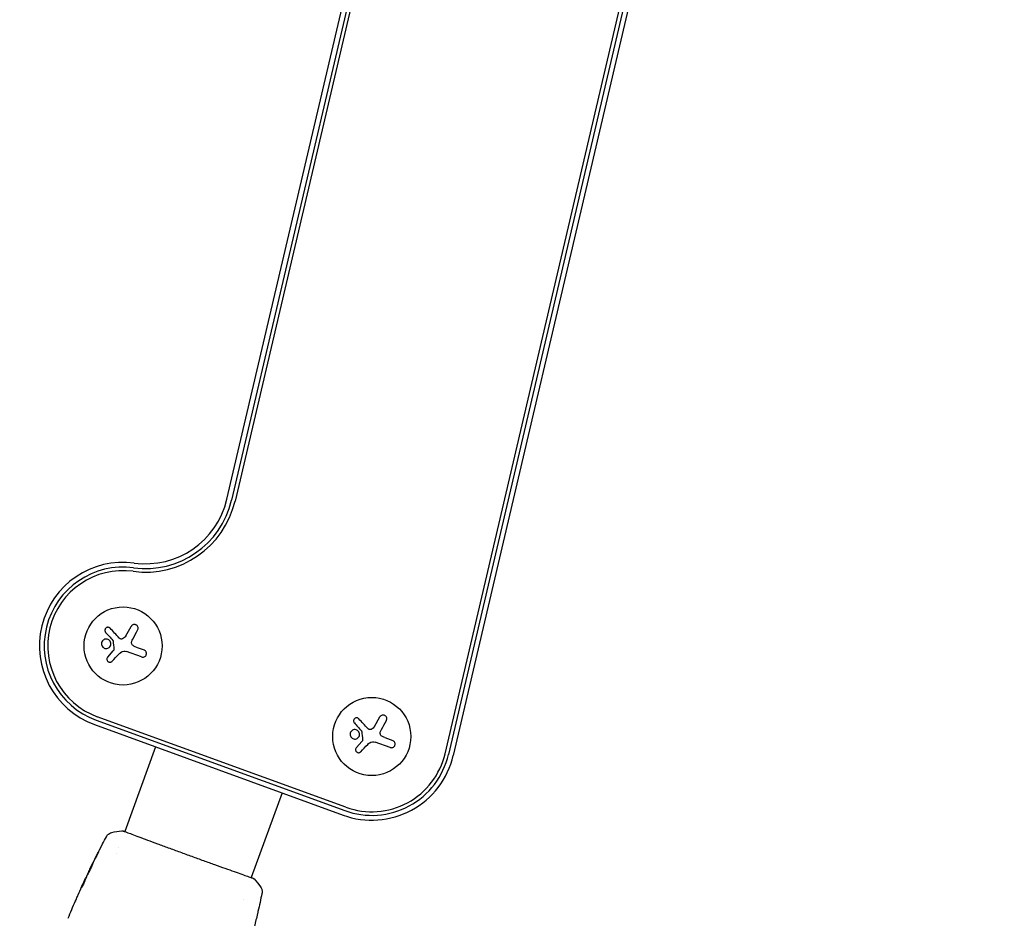
# Model space of a CAD drawing. Units: millimetres. Extents: x -17600 to 17348, y -7152 to 7048.
# Drawn here: x 12773 to 13126, y -3985 to -3662 of the extents above; entities that cross this region are included whole.
import ezdxf

# ---------------------------------------------------------------- set-up
doc = ezdxf.new("R2010")
doc.units = ezdxf.units.MM
doc.layers.add('2d', color=230, linetype='Continuous')

msp = doc.modelspace()

# ---------------------------------------------------------------- linework, layer by layer
at = {"layer": '2d'}
for p, q in [((12847.32, -3834.38), (12937.52, -3449.76)), ((12939.21, -3450.16), (12849.01, -3834.78)), ((12940.44, -3450.45), (12850.24, -3835.07)), ((12925.55, -3925.62), (13015.75, -3541)), ((13016.99, -3541.29), (12926.79, -3925.91)), ((13018.67, -3541.69), (12928.47, -3926.3)), ((12811.1, -3883.35), (12812.97, -3879.98)), ((12814.73, -3887.38), (12817.61, -3888.43)), ((12804.57, -3890.95), (12806.55, -3888.74)), ((12816.7, -3890.92), (12811.31, -3888.96)), ((12890.03, -3944.83), (12800.85, -3912.36)), ((12900.29, -3915.81), (12902.16, -3912.44)), ((12799.82, -3915.18), (12889.01, -3947.65)), ((12800.41, -3913.56), (12889.6, -3946.02)), ((12821.72, -3923.16), (12810.67, -3953.51)), ((12893.76, -3923.41), (12895.74, -3921.2)), ((12905.89, -3923.39), (12900.5, -3921.42)), ((12903.91, -3919.85), (12906.8, -3920.9)), ((12867.11, -3939.67), (12856.06, -3970.03)), ((12810.65, -3953.57), (12810.65, -3953.57)), ((12807.86, -3961.22), (12807.86, -3961.22)), ((12808.54, -3959.37), (12808.54, -3959.37)), ((12798.22, -3967), (12798.19, -3966.99)), ((12796.44, -3970.94), (12796.35, -3970.91)), ((12796.85, -3969.98), (12796.79, -3969.96)), ((12856.04, -3970.08), (12856.04, -3970.08)), ((12853.25, -3977.74), (12853.25, -3977.74))]:
    msp.add_line(p, q, dxfattribs=at)
msp.add_lwpolyline([(10245.81, 7048.34), (-10502.87, 7048.34, 0.999871), (-10504.7, -7146.29), (10245.81, -7151.66, 1.000259), (10245.81, 7048.34)], format="xyb", close=True, dxfattribs=at)
for centre in [(12810.08, -3886.99), (12899.27, -3919.45)]:
    msp.add_circle(centre, 14, dxfattribs=at)
for centre, radius, start, end in [((12818.11, -3827.53), 31.73, 262.3077, 346.8017), ((12818.11, -3827.53), 30, 262.3077, 346.8017), ((12818.11, -3827.53), 33, 262.3077, 346.8017), ((12810.08, -3886.99), 30, 82.3077, 249.9999), ((12810.08, -3886.99), 28.27, 82.3077, 249.9999), ((12810.08, -3886.99), 27, 82.3077, 249.9999), ((12899.27, -3919.45), 30, 249.9999, 346.8017), ((12899.27, -3919.45), 28.27, 249.9999, 346.8017), ((12899.27, -3919.45), 27, 249.9999, 346.8017)]:
    msp.add_arc(centre, radius, start, end, dxfattribs=at)
for points, knots in [([(12805.48, -3880.65), (12805.39, -3880.55), (12805.28, -3880.47), (12805.15, -3880.41), (12805.03, -3880.35), (12804.9, -3880.31), (12804.76, -3880.3), (12804.62, -3880.29), (12804.48, -3880.3), (12804.35, -3880.34), (12804.23, -3880.37), (12804.12, -3880.43), (12804.01, -3880.5), (12803.92, -3880.57), (12803.84, -3880.66), (12803.77, -3880.75), (12803.7, -3880.84), (12803.65, -3880.94), (12803.62, -3881.04), (12803.58, -3881.15), (12803.56, -3881.26), (12803.56, -3881.37), (12803.56, -3881.49), (12803.57, -3881.61), (12803.61, -3881.72), (12803.64, -3881.84), (12803.7, -3881.95), (12803.78, -3882.05), (12803.8, -3882.08), (12803.82, -3882.11), (12803.84, -3882.13)], [0, 0, 0, 0, 0.123267, 0.123267, 0.123267, 0.246944, 0.246944, 0.246944, 0.364412, 0.364412, 0.364412, 0.469764, 0.469764, 0.469764, 0.565076, 0.565076, 0.565076, 0.656937, 0.656937, 0.656937, 0.751946, 0.751946, 0.751946, 0.854928, 0.854928, 0.854928, 0.968152, 0.968152, 0.968152, 1, 1, 1, 1]), ([(12815.32, -3881.27), (12815.4, -3881.13), (12815.45, -3880.98), (12815.47, -3880.81), (12815.5, -3880.65), (12815.49, -3880.48), (12815.45, -3880.32), (12815.41, -3880.16), (12815.35, -3880.01), (12815.25, -3879.87), (12815.17, -3879.75), (12815.06, -3879.64), (12814.94, -3879.55), (12814.83, -3879.47), (12814.7, -3879.4), (12814.57, -3879.36), (12814.44, -3879.31), (12814.31, -3879.29), (12814.17, -3879.29), (12814.03, -3879.29), (12813.9, -3879.3), (12813.77, -3879.34), (12813.63, -3879.38), (12813.49, -3879.45), (12813.38, -3879.53), (12813.25, -3879.62), (12813.14, -3879.73), (12813.05, -3879.86), (12813.02, -3879.9), (12812.99, -3879.94), (12812.97, -3879.98)], [0, 0, 0, 0, 0.120796, 0.120796, 0.120796, 0.242046, 0.242046, 0.242046, 0.356333, 0.356333, 0.356333, 0.459168, 0.459168, 0.459168, 0.553739, 0.553739, 0.553739, 0.646543, 0.646543, 0.646543, 0.743592, 0.743592, 0.743592, 0.848997, 0.848997, 0.848997, 0.964083, 0.964083, 0.964083, 1, 1, 1, 1]), ([(12809.9, -3884.43), (12809.79, -3884.47), (12809.67, -3884.5), (12809.55, -3884.51), (12809.43, -3884.52), (12809.31, -3884.5), (12809.2, -3884.47), (12809.08, -3884.44), (12808.97, -3884.39), (12808.88, -3884.32), (12808.81, -3884.28), (12808.74, -3884.22), (12808.69, -3884.16)], [0, 0, 0, 0, 0.26951, 0.26951, 0.26951, 0.539189, 0.539189, 0.539189, 0.809594, 0.809594, 0.809594, 1, 1, 1, 1]), ([(12805.62, -3885.63), (12805.47, -3885.21), (12805.14, -3884.86), (12804.35, -3884.49), (12803.89, -3884.46), (12803.07, -3884.74), (12802.7, -3885.05), (12802.29, -3885.87), (12802.27, -3886.37), (12802.43, -3886.8)], [0.5, 0.5, 0.5, 0.5, 0.625, 0.625, 0.75, 0.75, 0.875, 0.875, 1, 1, 1, 1]), ([(12802.43, -3886.8), (12802.58, -3887.22), (12802.91, -3887.57), (12803.69, -3887.94), (12804.15, -3887.96), (12804.98, -3887.69), (12805.35, -3887.37), (12805.75, -3886.56), (12805.78, -3886.06), (12805.62, -3885.63)], [0, 0, 0, 0, 0.125, 0.125, 0.25, 0.25, 0.375, 0.375, 0.5, 0.5, 0.5, 0.5]), ([(12806.4, -3884.98), (12806.43, -3885.01), (12806.44, -3885.04), (12806.46, -3885.07), (12806.47, -3885.09), (12806.47, -3885.12), (12806.48, -3885.15)], [0, 0, 0, 0, 0.541586, 0.541586, 0.541586, 1, 1, 1, 1]), ([(12813.69, -3886.87), (12813.57, -3886.79), (12813.47, -3886.69), (12813.38, -3886.58), (12813.3, -3886.47), (12813.23, -3886.34), (12813.18, -3886.21), (12813.14, -3886.08), (12813.11, -3885.94), (12813.11, -3885.8), (12813.11, -3885.68), (12813.13, -3885.55), (12813.17, -3885.44)], [0, 0, 0, 0, 0.2593, 0.2593, 0.2593, 0.519012, 0.519012, 0.519012, 0.774897, 0.774897, 0.774897, 1, 1, 1, 1]), ([(12804.57, -3890.95), (12804.48, -3891.04), (12804.41, -3891.16), (12804.36, -3891.28), (12804.32, -3891.41), (12804.29, -3891.54), (12804.29, -3891.68), (12804.29, -3891.81), (12804.31, -3891.94), (12804.35, -3892.07), (12804.4, -3892.18), (12804.46, -3892.29), (12804.54, -3892.39), (12804.61, -3892.48), (12804.7, -3892.56), (12804.8, -3892.63), (12804.9, -3892.69), (12805.01, -3892.74), (12805.12, -3892.76), (12805.23, -3892.79), (12805.35, -3892.81), (12805.46, -3892.8), (12805.59, -3892.79), (12805.71, -3892.76), (12805.82, -3892.72), (12805.93, -3892.67), (12806.04, -3892.6), (12806.14, -3892.52), (12806.17, -3892.5), (12806.19, -3892.47), (12806.22, -3892.44)], [0, 0, 0, 0, 0.117688, 0.117688, 0.117688, 0.23572, 0.23572, 0.23572, 0.348983, 0.348983, 0.348983, 0.453941, 0.453941, 0.453941, 0.55245, 0.55245, 0.55245, 0.649106, 0.649106, 0.649106, 0.748614, 0.748614, 0.748614, 0.85433, 0.85433, 0.85433, 0.967387, 0.967387, 0.967387, 1, 1, 1, 1]), ([(12806.8, -3888.21), (12806.8, -3888.26), (12806.8, -3888.32), (12806.79, -3888.37), (12806.78, -3888.42), (12806.76, -3888.47), (12806.73, -3888.52), (12806.72, -3888.53), (12806.71, -3888.54), (12806.7, -3888.55)], [0, 0, 0, 0, 0.444984, 0.444984, 0.444984, 0.890124, 0.890124, 0.890124, 1, 1, 1, 1]), ([(12816.7, -3890.92), (12816.85, -3890.98), (12817.02, -3891.01), (12817.18, -3891), (12817.34, -3891), (12817.51, -3890.97), (12817.66, -3890.9), (12817.81, -3890.84), (12817.95, -3890.75), (12818.07, -3890.64), (12818.17, -3890.54), (12818.27, -3890.42), (12818.33, -3890.28), (12818.4, -3890.16), (12818.44, -3890.02), (12818.46, -3889.89), (12818.48, -3889.76), (12818.49, -3889.62), (12818.47, -3889.49), (12818.45, -3889.36), (12818.41, -3889.22), (12818.35, -3889.11), (12818.29, -3888.98), (12818.2, -3888.86), (12818.11, -3888.76), (12818, -3888.65), (12817.88, -3888.56), (12817.74, -3888.49), (12817.7, -3888.47), (12817.65, -3888.45), (12817.61, -3888.43)], [0, 0, 0, 0, 0.12144, 0.12144, 0.12144, 0.243283, 0.243283, 0.243283, 0.358856, 0.358856, 0.358856, 0.462986, 0.462986, 0.462986, 0.558085, 0.558085, 0.558085, 0.650496, 0.650496, 0.650496, 0.746429, 0.746429, 0.746429, 0.850305, 0.850305, 0.850305, 0.963913, 0.963913, 0.963913, 1, 1, 1, 1]), ([(12904.51, -3913.74), (12904.59, -3913.59), (12904.64, -3913.44), (12904.66, -3913.28), (12904.68, -3913.11), (12904.68, -3912.94), (12904.64, -3912.78), (12904.6, -3912.62), (12904.53, -3912.47), (12904.44, -3912.33), (12904.36, -3912.21), (12904.25, -3912.1), (12904.13, -3912.01), (12904.01, -3911.93), (12903.89, -3911.86), (12903.76, -3911.82), (12903.63, -3911.78), (12903.49, -3911.75), (12903.36, -3911.75), (12903.22, -3911.75), (12903.08, -3911.77), (12902.95, -3911.8), (12902.81, -3911.85), (12902.68, -3911.91), (12902.56, -3911.99), (12902.44, -3912.08), (12902.32, -3912.19), (12902.23, -3912.32), (12902.21, -3912.36), (12902.18, -3912.4), (12902.16, -3912.44)], [0, 0, 0, 0, 0.120796, 0.120796, 0.120796, 0.242046, 0.242046, 0.242046, 0.356333, 0.356333, 0.356333, 0.459168, 0.459168, 0.459168, 0.553739, 0.553739, 0.553739, 0.646543, 0.646543, 0.646543, 0.743592, 0.743592, 0.743592, 0.848997, 0.848997, 0.848997, 0.964083, 0.964083, 0.964083, 1, 1, 1, 1]), ([(12894.66, -3913.11), (12894.57, -3913.01), (12894.46, -3912.93), (12894.34, -3912.87), (12894.22, -3912.81), (12894.08, -3912.77), (12893.94, -3912.76), (12893.81, -3912.75), (12893.67, -3912.76), (12893.54, -3912.8), (12893.42, -3912.83), (12893.3, -3912.89), (12893.2, -3912.97), (12893.11, -3913.03), (12893.02, -3913.12), (12892.96, -3913.21), (12892.89, -3913.3), (12892.84, -3913.4), (12892.8, -3913.5), (12892.77, -3913.61), (12892.75, -3913.72), (12892.75, -3913.83), (12892.74, -3913.95), (12892.76, -3914.07), (12892.79, -3914.18), (12892.83, -3914.3), (12892.89, -3914.41), (12892.96, -3914.51), (12892.98, -3914.54), (12893.01, -3914.57), (12893.03, -3914.6)], [0, 0, 0, 0, 0.123267, 0.123267, 0.123267, 0.246944, 0.246944, 0.246944, 0.364412, 0.364412, 0.364412, 0.469764, 0.469764, 0.469764, 0.565076, 0.565076, 0.565076, 0.656937, 0.656937, 0.656937, 0.751946, 0.751946, 0.751946, 0.854928, 0.854928, 0.854928, 0.968152, 0.968152, 0.968152, 1, 1, 1, 1]), ([(12894.81, -3918.09), (12894.65, -3917.67), (12894.33, -3917.32), (12893.54, -3916.95), (12893.08, -3916.92), (12892.25, -3917.2), (12891.89, -3917.51), (12891.48, -3918.33), (12891.46, -3918.83), (12891.61, -3919.26)], [0.5, 0.5, 0.5, 0.5, 0.625, 0.625, 0.75, 0.75, 0.875, 0.875, 1, 1, 1, 1]), ([(12891.61, -3919.26), (12891.77, -3919.69), (12892.09, -3920.03), (12892.88, -3920.4), (12893.34, -3920.43), (12894.16, -3920.15), (12894.53, -3919.84), (12894.94, -3919.02), (12894.96, -3918.52), (12894.81, -3918.09)], [0, 0, 0, 0, 0.125, 0.125, 0.25, 0.25, 0.375, 0.375, 0.5, 0.5, 0.5, 0.5]), ([(12895.59, -3917.45), (12895.61, -3917.47), (12895.63, -3917.5), (12895.64, -3917.53), (12895.65, -3917.56), (12895.66, -3917.58), (12895.67, -3917.61)], [0, 0, 0, 0, 0.541586, 0.541586, 0.541586, 1, 1, 1, 1]), ([(12899.08, -3916.89), (12898.98, -3916.94), (12898.86, -3916.96), (12898.74, -3916.97), (12898.62, -3916.98), (12898.5, -3916.97), (12898.39, -3916.93), (12898.27, -3916.9), (12898.16, -3916.85), (12898.06, -3916.79), (12898, -3916.74), (12897.93, -3916.68), (12897.88, -3916.62)], [0, 0, 0, 0, 0.26951, 0.26951, 0.26951, 0.539189, 0.539189, 0.539189, 0.809594, 0.809594, 0.809594, 1, 1, 1, 1]), ([(12902.88, -3919.33), (12902.76, -3919.25), (12902.65, -3919.15), (12902.57, -3919.04), (12902.48, -3918.93), (12902.41, -3918.81), (12902.37, -3918.67), (12902.32, -3918.54), (12902.3, -3918.4), (12902.3, -3918.26), (12902.3, -3918.14), (12902.32, -3918.02), (12902.35, -3917.9)], [0, 0, 0, 0, 0.2593, 0.2593, 0.2593, 0.519012, 0.519012, 0.519012, 0.774897, 0.774897, 0.774897, 1, 1, 1, 1]), ([(12895.99, -3920.67), (12895.99, -3920.72), (12895.99, -3920.78), (12895.98, -3920.83), (12895.96, -3920.88), (12895.94, -3920.93), (12895.91, -3920.98), (12895.91, -3920.99), (12895.9, -3921), (12895.89, -3921.01)], [0, 0, 0, 0, 0.444984, 0.444984, 0.444984, 0.890124, 0.890124, 0.890124, 1, 1, 1, 1]), ([(12905.89, -3923.39), (12906.04, -3923.44), (12906.2, -3923.47), (12906.36, -3923.47), (12906.53, -3923.46), (12906.69, -3923.43), (12906.85, -3923.37), (12906.99, -3923.31), (12907.13, -3923.22), (12907.25, -3923.1), (12907.36, -3923), (12907.45, -3922.88), (12907.52, -3922.74), (12907.58, -3922.62), (12907.63, -3922.49), (12907.65, -3922.35), (12907.67, -3922.22), (12907.67, -3922.08), (12907.65, -3921.95), (12907.63, -3921.82), (12907.59, -3921.69), (12907.54, -3921.57), (12907.47, -3921.44), (12907.39, -3921.32), (12907.29, -3921.22), (12907.19, -3921.11), (12907.06, -3921.02), (12906.93, -3920.95), (12906.89, -3920.93), (12906.84, -3920.91), (12906.8, -3920.9)], [0, 0, 0, 0, 0.12144, 0.12144, 0.12144, 0.243283, 0.243283, 0.243283, 0.358856, 0.358856, 0.358856, 0.462986, 0.462986, 0.462986, 0.558085, 0.558085, 0.558085, 0.650496, 0.650496, 0.650496, 0.746429, 0.746429, 0.746429, 0.850305, 0.850305, 0.850305, 0.963913, 0.963913, 0.963913, 1, 1, 1, 1]), ([(12893.76, -3923.41), (12893.67, -3923.5), (12893.6, -3923.62), (12893.55, -3923.74), (12893.5, -3923.87), (12893.48, -3924), (12893.47, -3924.14), (12893.47, -3924.27), (12893.5, -3924.4), (12893.54, -3924.53), (12893.58, -3924.64), (12893.65, -3924.76), (12893.73, -3924.85), (12893.8, -3924.95), (12893.89, -3925.03), (12893.99, -3925.09), (12894.09, -3925.15), (12894.2, -3925.2), (12894.31, -3925.23), (12894.42, -3925.26), (12894.54, -3925.27), (12894.65, -3925.26), (12894.77, -3925.25), (12894.89, -3925.23), (12895, -3925.18), (12895.12, -3925.13), (12895.23, -3925.07), (12895.33, -3924.98), (12895.35, -3924.96), (12895.38, -3924.93), (12895.41, -3924.9)], [0, 0, 0, 0, 0.117688, 0.117688, 0.117688, 0.23572, 0.23572, 0.23572, 0.348983, 0.348983, 0.348983, 0.453941, 0.453941, 0.453941, 0.55245, 0.55245, 0.55245, 0.649106, 0.649106, 0.649106, 0.748614, 0.748614, 0.748614, 0.85433, 0.85433, 0.85433, 0.967387, 0.967387, 0.967387, 1, 1, 1, 1]), ([(12804.09, -3955.38), (12804.1, -3955.36), (12804.12, -3955.33), (12804.16, -3955.26), (12804.18, -3955.23), (12804.23, -3955.15), (12804.26, -3955.1), (12804.34, -3954.99), (12804.38, -3954.94), (12804.5, -3954.8), (12804.58, -3954.71), (12804.82, -3954.48), (12804.99, -3954.35), (12805.45, -3954.07), (12805.74, -3953.95), (12806.05, -3953.88)], [0, 0, 0, 0, 0.306794, 0.306794, 0.490645, 0.490645, 0.697089, 0.697089, 0.91363, 0.91363, 1.272934, 1.272934, 1.923774, 1.923774, 2.86411, 2.86411, 2.86411, 2.86411]), ([(12809.63, -3953.21), (12809.65, -3953.21), (12809.67, -3953.21), (12809.7, -3953.21), (12809.72, -3953.21), (12809.74, -3953.21), (12809.75, -3953.21), (12809.78, -3953.21), (12809.79, -3953.21), (12809.82, -3953.22), (12809.83, -3953.22), (12809.9, -3953.24), (12809.98, -3953.26), (12810.23, -3953.33), (12810.43, -3953.4), (12810.68, -3953.48)], [0, 0, 0, 0, 0.08967, 0.08967, 0.177956, 0.177956, 0.300553, 0.300553, 0.549551, 0.549551, 1.295306, 1.295306, 3.533488, 3.533488, 6.484701, 6.484701, 6.484701, 6.484701]), ([(12809.88, -3953.24), (12809.88, -3953.24), (12809.89, -3953.25), (12809.91, -3953.25), (12809.94, -3953.26), (12809.98, -3953.28)], [1.447432, 1.447432, 1.447432, 1.447432, 1.889054, 1.889054, 3.147621, 3.147621, 3.147621, 3.147621]), ([(12809.98, -3953.28), (12809.99, -3953.28), (12810.01, -3953.29), (12810.09, -3953.31), (12810.17, -3953.34), (12810.52, -3953.46), (12810.89, -3953.59), (12811.87, -3953.96), (12812.5, -3954.2), (12813.98, -3954.75), (12814.82, -3955.07), (12816.7, -3955.77), (12817.73, -3956.16), (12819.95, -3956.98), (12821.15, -3957.42), (12823.65, -3958.35), (12824.97, -3958.83), (12827.66, -3959.82), (12829.06, -3960.33), (12831.86, -3961.36), (12833.29, -3961.88), (12836.12, -3962.91), (12837.53, -3963.42), (12840.28, -3964.41), (12841.63, -3964.9), (12844.22, -3965.83), (12845.46, -3966.27), (12847.8, -3967.11), (12848.9, -3967.5), (12850.92, -3968.22), (12851.83, -3968.54), (12853.45, -3969.11), (12854.16, -3969.36), (12855.34, -3969.77), (12855.81, -3969.94), (12856.33, -3970.13), (12856.48, -3970.19), (12856.61, -3970.24), (12856.64, -3970.25), (12856.67, -3970.27), (12856.69, -3970.27), (12856.74, -3970.3), (12856.77, -3970.31), (12856.81, -3970.33), (12856.83, -3970.33), (12856.83, -3970.33), (12856.83, -3970.33), (12856.83, -3970.33)], [0, 0, 0, 0, 0.496623, 0.496623, 1.987167, 1.987167, 6.316635, 6.316635, 10.937769, 10.937769, 15.471381, 15.471381, 19.988652, 19.988652, 24.507311, 24.507311, 29.023294, 29.023294, 33.541352, 33.541352, 38.059258, 38.059258, 42.574381, 42.574381, 47.095258, 47.095258, 51.611872, 51.611872, 56.131645, 56.131645, 60.6496, 60.6496, 65.167666, 65.167666, 69.691772, 69.691772, 71.965953, 71.965953, 72.434944, 72.434944, 72.78668, 72.78668, 73.842206, 73.842206, 74.810187, 74.810187, 74.890195, 74.890195, 74.890195, 74.890195]), ([(12798.27, -3966.81), (12799.72, -3963.82), (12801.21, -3960.85), (12803.19, -3957.06), (12803.64, -3956.22), (12804.09, -3955.38)], [0, 0, 0, 0, 10.001335, 10.001335, 12.868133, 12.868133, 12.868133, 12.868133]), ([(12800.96, -3961.4), (12801.04, -3961.26), (12801.11, -3961.12), (12801.19, -3960.95), (12801.22, -3960.9), (12801.27, -3960.81), (12801.29, -3960.77), (12801.34, -3960.68), (12801.35, -3960.65), (12801.36, -3960.65), (12801.34, -3960.68), (12801.3, -3960.78), (12801.28, -3960.81), (12801.24, -3960.9), (12801.21, -3960.95), (12801.16, -3961.07), (12801.12, -3961.13), (12801.06, -3961.27), (12801.02, -3961.34), (12800.91, -3961.56), (12800.83, -3961.72), (12800.67, -3962.04), (12800.59, -3962.2), (12800.51, -3962.35)], [0, 0, 0, 0, 0.0005365, 0.0005365, 0.00080475, 0.00080475, 0.001072999, 0.001072999, 0.001609499, 0.001609499, 0.002145999, 0.002145999, 0.002414249, 0.002414249, 0.002682498, 0.002682498, 0.002950748, 0.002950748, 0.003218998, 0.003218998, 0.003755498, 0.003755498, 0.004291997, 0.004291997, 0.004291997, 0.004291997]), ([(12797.32, -3969.02), (12797.31, -3969.02), (12797.32, -3969.01), (12797.33, -3968.96), (12797.35, -3968.92), (12797.39, -3968.82), (12797.42, -3968.76), (12797.48, -3968.62), (12797.51, -3968.54), (12797.64, -3968.27), (12797.73, -3968.06), (12797.95, -3967.6), (12798.07, -3967.35), (12798.25, -3966.98), (12798.31, -3966.85), (12798.43, -3966.61), (12798.48, -3966.49), (12798.6, -3966.26), (12798.65, -3966.15), (12798.75, -3965.95), (12798.8, -3965.85), (12798.89, -3965.68), (12798.93, -3965.6), (12799, -3965.46), (12799.03, -3965.4), (12799.08, -3965.31), (12799.1, -3965.27), (12799.13, -3965.23), (12799.14, -3965.21), (12799.14, -3965.22)], [0, 0, 0, 0, 0.000411593, 0.000411593, 0.000823185, 0.000823185, 0.001234778, 0.001234778, 0.00164637, 0.00164637, 0.002469556, 0.002469556, 0.003292741, 0.003292741, 0.003704333, 0.003704333, 0.004115926, 0.004115926, 0.004527519, 0.004527519, 0.004939111, 0.004939111, 0.005350704, 0.005350704, 0.005762297, 0.005762297, 0.006173889, 0.006173889, 0.006585482, 0.006585482, 0.006585482, 0.006585482]), ([(12799.14, -3965.22), (12799.14, -3965.22), (12799.14, -3965.23), (12799.12, -3965.28), (12799.11, -3965.32), (12799.06, -3965.47), (12799, -3965.61), (12798.89, -3965.88), (12798.84, -3965.98), (12798.75, -3966.19), (12798.7, -3966.3), (12798.6, -3966.54), (12798.54, -3966.66), (12798.42, -3966.9), (12798.36, -3967.02), (12798.24, -3967.27), (12798.18, -3967.4), (12798.06, -3967.64), (12798, -3967.76), (12797.88, -3967.98), (12797.82, -3968.09), (12797.71, -3968.29), (12797.66, -3968.39), (12797.57, -3968.56), (12797.53, -3968.64), (12797.46, -3968.78), (12797.42, -3968.83), (12797.35, -3968.97), (12797.32, -3969.02), (12797.32, -3969.02)], [0.006585482, 0.006585482, 0.006585482, 0.006585482, 0.006997131, 0.006997131, 0.00740878, 0.00740878, 0.008232078, 0.008232078, 0.008643727, 0.008643727, 0.009055376, 0.009055376, 0.009467025, 0.009467025, 0.009878674, 0.009878674, 0.010290323, 0.010290323, 0.010701972, 0.010701972, 0.011113622, 0.011113622, 0.011525271, 0.011525271, 0.01193692, 0.01193692, 0.012348569, 0.012348569, 0.013171867, 0.013171867, 0.013171867, 0.013171867]), ([(12798.81, -3966.07), (12798.8, -3966.07), (12798.8, -3966.08), (12798.75, -3966.19), (12798.69, -3966.3), (12798.58, -3966.52), (12798.52, -3966.64), (12798.4, -3966.89), (12798.34, -3967.01), (12798.22, -3967.26), (12798.16, -3967.38), (12798.05, -3967.63), (12797.99, -3967.75), (12797.93, -3967.89), (12797.92, -3967.91), (12797.9, -3967.93)], [0.008624974, 0.008624974, 0.008624974, 0.008624974, 0.008646106, 0.008646106, 0.009057633, 0.009057633, 0.009469161, 0.009469161, 0.009880688, 0.009880688, 0.010292215, 0.010292215, 0.010703743, 0.010703743, 0.010787378, 0.010787378, 0.010787378, 0.010787378]), ([(12798.19, -3966.99), (12798.19, -3966.99), (12798.2, -3966.96), (12798.24, -3966.87), (12798.27, -3966.81), (12798.36, -3966.63), (12798.41, -3966.53), (12798.53, -3966.28), (12798.6, -3966.14), (12798.68, -3965.98)], [0, 0, 0, 0, 0.000630277, 0.000630277, 0.001260554, 0.001260554, 0.00189083, 0.00189083, 0.002521107, 0.002521107, 0.002521107, 0.002521107]), ([(12796.27, -3971.36), (12796.22, -3971.5), (12796.13, -3971.71), (12795.91, -3972.22), (12795.78, -3972.51), (12795.52, -3973.04), (12795.4, -3973.27), (12795.23, -3973.61), (12795.18, -3973.7), (12795.18, -3973.7)], [0, 0, 0, 0, 0.000902006, 0.000902006, 0.001804012, 0.001804012, 0.002706017, 0.002706017, 0.003608023, 0.003608023, 0.003608023, 0.003608023]), ([(12795.23, -3973.55), (12795.4, -3973.13), (12795.58, -3972.71), (12795.93, -3971.88), (12796.11, -3971.46), (12796.29, -3971.05)], [0, 0, 0, 0, 0.00293865, 0.00293865, 0.005877301, 0.005877301, 0.005877301, 0.005877301]), ([(12796.2, -3971.23), (12796.1, -3971.44), (12795.99, -3971.68), (12795.73, -3972.23), (12795.6, -3972.52), (12795.46, -3972.83)], [0, 0, 0, 0, 0.001013144, 0.001013144, 0.002026288, 0.002026288, 0.002026288, 0.002026288]), ([(12796.32, -3971.24), (12796.16, -3971.6), (12796, -3971.97), (12795.81, -3972.43), (12795.76, -3972.52), (12795.72, -3972.62)], [0.000382019, 0.000382019, 0.000382019, 0.000382019, 0.002938651, 0.002938651, 0.003618023, 0.003618023, 0.003618023, 0.003618023]), ([(12796.1, -3971.41), (12796.17, -3971.26), (12796.24, -3971.11), (12796.37, -3970.83), (12796.44, -3970.7), (12796.6, -3970.34), (12796.68, -3970.18), (12796.72, -3970.11)], [0, 0, 0, 0, 0.000502062, 0.000502062, 0.001004123, 0.001004123, 0.002008246, 0.002008246, 0.002008246, 0.002008246]), ([(12796.29, -3971.05), (12796.32, -3970.99), (12796.34, -3970.95), (12796.35, -3970.91), (12796.35, -3970.9), (12796.33, -3970.95), (12796.28, -3971.06), (12796.2, -3971.23)], [0, 0, 0, 0, 0.000405243, 0.000405243, 0.000810487, 0.000810487, 0.001620974, 0.001620974, 0.001620974, 0.001620974]), ([(12797.14, -3969.31), (12796.99, -3969.65), (12796.84, -3969.99), (12796.62, -3970.5), (12796.55, -3970.68), (12796.41, -3971.02), (12796.34, -3971.19), (12796.27, -3971.36)], [0, 0, 0, 0, 0.00236764, 0.00236764, 0.00355146, 0.00355146, 0.00473528, 0.00473528, 0.00473528, 0.00473528]), ([(12856.77, -3970.29), (12856.81, -3970.31), (12856.84, -3970.33), (12856.88, -3970.35), (12856.9, -3970.36), (12856.92, -3970.37), (12856.93, -3970.37), (12856.95, -3970.39), (12856.96, -3970.39), (12856.98, -3970.41), (12856.99, -3970.42), (12857.02, -3970.44), (12857.03, -3970.45), (12857.05, -3970.47)], [0, 0, 0, 0, 1.255639, 1.255639, 1.881372, 1.881372, 2.195206, 2.195206, 2.356823, 2.356823, 2.443442, 2.443442, 2.537028, 2.537028, 2.537028, 2.537028]), ([(12859.36, -3973.28), (12859.55, -3973.54), (12859.71, -3973.83), (12859.86, -3974.29), (12859.9, -3974.45), (12859.95, -3974.76), (12859.96, -3974.92), (12859.96, -3975.19), (12859.95, -3975.3), (12859.94, -3975.45), (12859.93, -3975.49), (12859.92, -3975.56), (12859.91, -3975.6), (12859.9, -3975.65), (12859.9, -3975.68), (12859.89, -3975.69)], [0, 0, 0, 0, 0.972176, 0.972176, 1.453012, 1.453012, 1.923321, 1.923321, 2.282533, 2.282533, 2.439441, 2.439441, 2.635782, 2.635782, 2.847721, 2.847721, 2.847721, 2.847721]), ([(12859.89, -3975.7), (12859.89, -3975.7), (12859.89, -3975.7), (12859.89, -3975.7), (12859.89, -3975.7), (12859.89, -3975.7)], [0.005429455217, 0.005429455217, 0.005429455217, 0.005429455217, 0.0054332298, 0.0054332298, 0.005435116917, 0.005435116917, 0.005435116917, 0.005435116917]), ([(12792.98, -3978.42), (12792.98, -3978.42), (12792.98, -3978.41), (12793, -3978.36), (12793.02, -3978.33), (12793.08, -3978.19), (12793.14, -3978.05), (12793.24, -3977.81), (12793.28, -3977.71), (12793.37, -3977.52), (12793.41, -3977.42), (12793.5, -3977.21), (12793.55, -3977.1), (12793.64, -3976.89), (12793.69, -3976.77), (12793.74, -3976.67)], [0.00233533, 0.00233533, 0.00233533, 0.00233533, 0.002690934, 0.002690934, 0.003046538, 0.003046538, 0.003757746, 0.003757746, 0.00411335, 0.00411335, 0.004468954, 0.004468954, 0.004824559, 0.004824559, 0.005180163, 0.005180163, 0.005180163, 0.005180163]), ([(12793.54, -3977.13), (12793.46, -3977.31), (12793.39, -3977.48), (12793.25, -3977.8), (12793.19, -3977.94), (12793.09, -3978.17), (12793.05, -3978.26), (12793.01, -3978.36), (12793, -3978.38), (12792.98, -3978.41), (12792.98, -3978.42), (12792.98, -3978.42)], [0, 0, 0, 0, 0.000583833, 0.000583833, 0.001167665, 0.001167665, 0.001751498, 0.001751498, 0.002043414, 0.002043414, 0.00233533, 0.00233533, 0.00233533, 0.00233533]), ([(12858.47, -3982.18), (12858.45, -3982.24), (12858.44, -3982.3), (12858.38, -3982.53), (12858.34, -3982.72), (12858.3, -3982.91)], [0.0043831083, 0.0043831083, 0.0043831083, 0.0043831083, 0.0046081794, 0.0046081794, 0.0051931773, 0.0051931773, 0.0051931773, 0.0051931773])]:
    msp.add_open_spline(points, degree=3, knots=knots, dxfattribs=at)
for points in [[(12808.69, -3884.16), (12807.58, -3882.95), (12806.5, -3881.77), (12805.48, -3880.65)], [(12803.84, -3882.13), (12804.66, -3883.05), (12805.52, -3884), (12806.4, -3884.98)], [(12811.1, -3883.35), (12810.83, -3883.83), (12810.41, -3884.21), (12809.9, -3884.43)], [(12813.56, -3884.51), (12814.16, -3883.39), (12814.76, -3882.31), (12815.32, -3881.27)], [(12806.48, -3885.15), (12806.58, -3886.17), (12806.69, -3887.18), (12806.8, -3888.21)], [(12813.17, -3885.44), (12813.26, -3885.11), (12813.39, -3884.8), (12813.56, -3884.51)], [(12814.73, -3887.38), (12814.36, -3887.25), (12814.02, -3887.08), (12813.69, -3886.87)], [(12806.22, -3892.44), (12807, -3891.6), (12807.81, -3890.72), (12808.63, -3889.83)], [(12806.7, -3888.55), (12806.66, -3888.61), (12806.61, -3888.68), (12806.55, -3888.74)], [(12808.63, -3889.83), (12808.82, -3889.62), (12809.02, -3889.44), (12809.25, -3889.28)], [(12809.25, -3889.28), (12809.28, -3889.25), (12809.32, -3889.23), (12809.35, -3889.21)], [(12809.35, -3889.21), (12809.92, -3888.82), (12810.67, -3888.73), (12811.31, -3888.96)], [(12893.03, -3914.6), (12893.85, -3915.51), (12894.71, -3916.46), (12895.59, -3917.45)], [(12897.88, -3916.62), (12896.76, -3915.41), (12895.69, -3914.23), (12894.66, -3913.11)], [(12900.29, -3915.81), (12900.02, -3916.29), (12899.6, -3916.68), (12899.08, -3916.89)], [(12902.74, -3916.97), (12903.35, -3915.86), (12903.94, -3914.77), (12904.51, -3913.74)], [(12895.67, -3917.61), (12895.77, -3918.63), (12895.88, -3919.65), (12895.99, -3920.67)], [(12902.35, -3917.9), (12902.45, -3917.57), (12902.58, -3917.26), (12902.74, -3916.97)], [(12903.91, -3919.85), (12903.55, -3919.71), (12903.21, -3919.54), (12902.88, -3919.33)], [(12895.41, -3924.9), (12896.19, -3924.06), (12896.99, -3923.18), (12897.82, -3922.29)], [(12895.89, -3921.01), (12895.84, -3921.08), (12895.79, -3921.14), (12895.74, -3921.2)], [(12897.82, -3922.29), (12898.01, -3922.09), (12898.21, -3921.9), (12898.44, -3921.74)], [(12898.44, -3921.74), (12898.47, -3921.72), (12898.5, -3921.69), (12898.54, -3921.67)], [(12898.54, -3921.67), (12899.11, -3921.28), (12899.85, -3921.19), (12900.5, -3921.42)], [(12806.05, -3953.88), (12807.23, -3953.6), (12808.42, -3953.38), (12809.63, -3953.21)], [(12806.05, -3953.88), (12806.05, -3953.88), (12806.05, -3953.88), (12806.05, -3953.88)], [(12809.63, -3953.21), (12809.63, -3953.21), (12809.63, -3953.21), (12809.63, -3953.21)], [(12799.13, -3965.06), (12799.73, -3963.83), (12800.34, -3962.62), (12800.96, -3961.4)], [(12798.68, -3965.98), (12798.82, -3965.69), (12798.97, -3965.38), (12799.13, -3965.06)], [(12798.98, -3965.41), (12798.94, -3965.49), (12798.9, -3965.58), (12798.85, -3965.67)], [(12800.51, -3962.35), (12800, -3963.37), (12799.48, -3964.39), (12798.98, -3965.41)], [(12798.66, -3966.06), (12798.17, -3967.09), (12797.68, -3968.13), (12797.2, -3969.16)], [(12798.85, -3965.67), (12798.79, -3965.8), (12798.72, -3965.94), (12798.66, -3966.06)], [(12793.74, -3976.67), (12794.34, -3975.29), (12794.96, -3973.92), (12795.58, -3972.55)], [(12795.58, -3972.55), (12795.75, -3972.17), (12795.93, -3971.79), (12796.1, -3971.41)], [(12796.43, -3970.94), (12796.47, -3970.86), (12796.5, -3970.79), (12796.53, -3970.72)], [(12796.72, -3970.11), (12796.76, -3970.01), (12796.79, -3969.96), (12796.79, -3969.96)], [(12796.84, -3969.98), (12796.84, -3969.98), (12796.85, -3969.97), (12796.86, -3969.96)], [(12797.2, -3969.16), (12797.17, -3969.22), (12797.15, -3969.28), (12797.14, -3969.31)], [(12856.07, -3970), (12856.39, -3970.13), (12856.63, -3970.23), (12856.77, -3970.29)], [(12857.05, -3970.47), (12857.87, -3971.38), (12858.63, -3972.31), (12859.36, -3973.28)], [(12795.46, -3972.83), (12794.81, -3974.26), (12794.17, -3975.69), (12793.54, -3977.13)], [(12795.18, -3973.7), (12795.17, -3973.7), (12795.19, -3973.65), (12795.23, -3973.55)], [(12859.89, -3975.7), (12859.44, -3977.87), (12858.97, -3980.03), (12858.47, -3982.18)], [(12859.36, -3973.28), (12859.36, -3973.28), (12859.36, -3973.28), (12859.36, -3973.28)], [(12790.39, -3984.62), (12791.23, -3982.53), (12792.1, -3980.45), (12792.99, -3978.38)], [(12858.3, -3982.91), (12857.94, -3984.44), (12857.56, -3985.98), (12857.18, -3987.51)]]:
    msp.add_open_spline(points, degree=3, dxfattribs=at)

doc.saveas('drawing.dxf')
